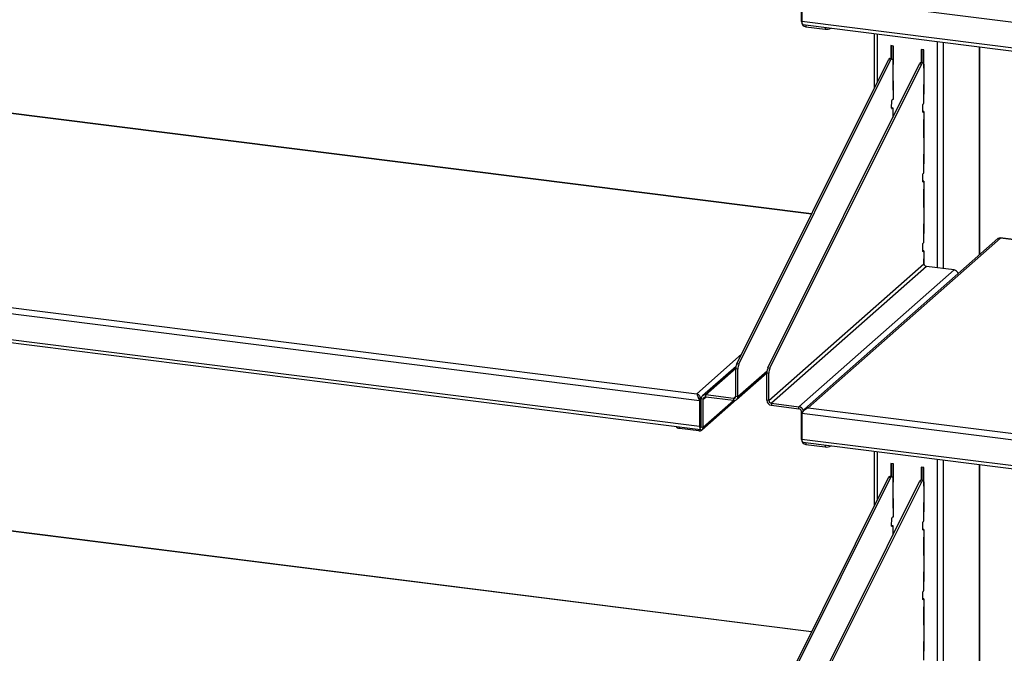
# Model space of a CAD drawing. Units: inches. Extents: x 0.5 to 10.5, y 0.5 to 8.
# Drawn here: x 7.9 to 8.8, y 6.8 to 7.3 of the extents above; entities that cross this region are included whole.
import ezdxf

# ---------------------------------------------------------------- set-up
doc = ezdxf.new("R2010")
doc.units = ezdxf.units.IN
doc.header["$MEASUREMENT"] = 0

msp = doc.modelspace()

# ---------------------------------------------------------------- linework, layer by layer
at = {"color": 7, "linetype": 'Continuous', "lineweight": 25}
for p, q in [((8.58134, 7.28974), (8.58134, 7.31333)), ((8.5817, 7.31189), (9.53173, 7.1922)), ((8.5817, 7.31189), (8.5817, 7.29006)), ((8.5817, 7.29006), (9.53173, 7.17037)), ((8.58263, 7.28731), (9.53266, 7.16761)), ((8.58512, 7.28545), (8.60135, 7.28341)), ((8.60638, 7.28417), (8.60653, 7.2843)), ((8.64296, 7.27971), (8.64296, 7.2332)), ((8.65932, 7.26913), (8.65698, 7.26943)), ((8.65698, 7.26943), (8.65698, 7.25832)), ((8.65764, 7.26934), (8.65764, 7.25824)), ((8.65932, 7.25352), (8.65932, 7.26913)), ((8.68505, 7.26589), (8.68271, 7.26619)), ((8.68271, 7.26619), (8.68271, 7.25508)), ((8.68337, 7.2661), (8.68337, 7.255)), ((8.68505, 7.25028), (8.68505, 7.26589)), ((8.73222, 7.09266), (8.73222, 7.26846)), ((8.52663, 7), (8.65507, 7.25748)), ((8.52837, 6.99978), (8.65681, 7.25726)), ((8.65681, 7.25726), (8.65507, 7.25748)), ((8.65783, 7.25822), (8.65609, 7.25843)), ((8.55295, 6.99668), (8.68139, 7.25416)), ((8.55469, 6.99646), (8.68313, 7.25395)), ((8.65872, 7.25556), (8.65872, 7.23164)), ((8.65872, 7.25425), (8.65932, 7.25418)), ((8.65872, 7.25359), (8.65932, 7.25352)), ((8.68139, 7.25416), (8.68313, 7.25395)), ((8.68415, 7.2549), (8.68241, 7.25512)), ((8.68505, 7.25224), (8.68505, 7.22833)), ((8.65932, 7.23967), (8.65872, 7.23974)), ((8.58997, 7.12697), (7.71285, 7.23748)), ((8.65872, 7.23339), (8.65932, 7.23392)), ((8.65872, 7.23164), (8.65932, 7.23217)), ((8.65932, 7.22405), (8.65932, 7.23967)), ((8.68505, 7.22081), (8.68505, 7.23643)), ((8.65767, 7.21638), (8.65788, 7.22305)), ((8.65932, 7.22466), (8.65802, 7.22351)), ((8.65872, 7.22413), (8.65932, 7.22405)), ((8.65769, 7.21704), (8.65872, 7.21691)), ((8.65872, 7.21691), (8.6578, 7.2161)), ((8.65872, 7.21691), (8.65872, 7.20872)), ((8.68399, 7.21306), (8.68421, 7.21974)), ((8.68505, 7.22081), (8.68434, 7.22019)), ((8.65932, 7.21021), (8.65872, 7.21028)), ((8.65932, 7.20992), (8.65932, 7.21021)), ((8.68505, 7.21359), (8.68401, 7.21372)), ((8.68505, 7.21359), (8.68413, 7.21278)), ((8.68505, 7.21359), (8.68505, 7.1694)), ((8.68505, 7.19135), (8.68505, 7.20696)), ((8.68505, 7.16189), (8.68505, 7.1775)), ((8.68399, 7.15414), (8.68421, 7.16081)), ((8.68505, 7.16189), (8.68434, 7.16127)), ((8.68505, 7.15467), (8.68401, 7.1548)), ((8.68505, 7.15467), (8.68413, 7.15386)), ((8.68505, 7.15467), (8.68505, 7.11047)), ((8.68505, 7.13242), (8.68505, 7.14804)), ((8.68505, 7.10296), (8.68505, 7.11858)), ((8.74979, 7.10657), (8.58692, 6.96294)), ((9.62654, 6.99638), (8.74942, 7.10688)), ((8.74744, 7.10609), (8.58391, 6.96187)), ((8.68399, 7.09521), (8.68421, 7.10189)), ((8.68505, 7.10296), (8.68434, 7.10234)), ((7.55035, 7.09353), (8.49281, 6.9748)), ((8.68505, 7.09574), (8.68401, 7.09587)), ((8.68505, 7.09574), (8.68413, 7.09493)), ((8.68505, 7.09574), (8.68505, 7.08483)), ((7.54513, 7.08893), (8.49516, 6.96924)), ((8.55384, 6.96912), (8.68505, 7.08483)), ((8.68709, 7.08251), (8.55589, 6.9668)), ((8.68505, 7.08483), (8.68505, 7.08911)), ((8.71049, 7.07956), (8.68709, 7.08251)), ((8.71049, 7.07956), (8.57929, 6.96385)), ((7.54513, 7.0671), (8.49516, 6.94741)), ((7.54606, 7.06435), (8.49609, 6.94466)), ((8.52837, 6.99978), (8.52663, 7)), ((8.526, 6.99801), (8.49766, 6.97302)), ((8.52752, 6.99564), (8.52578, 6.99586)), ((8.52578, 6.97265), (8.52578, 6.99586)), ((8.52641, 6.96988), (8.55211, 6.99254)), ((8.52752, 6.97243), (8.52752, 6.99564)), ((8.55211, 6.99254), (8.55384, 6.99232)), ((8.55211, 6.96934), (8.55211, 6.99254)), ((8.55295, 6.99668), (8.55469, 6.99646)), ((8.55384, 6.96912), (8.55384, 6.99232)), ((8.52374, 6.97085), (8.50034, 6.9738)), ((8.50034, 6.97204), (8.50034, 6.9738)), ((8.49516, 6.96924), (8.49582, 6.96982)), ((8.49516, 6.96924), (8.49516, 6.94741)), ((8.49582, 6.96982), (8.49582, 6.94799)), ((8.49593, 6.96992), (8.49593, 6.94853)), ((8.49829, 6.97024), (8.49655, 6.97046)), ((8.49655, 6.94687), (8.49655, 6.97046)), ((8.49718, 6.9441), (8.52641, 6.96988)), ((8.49829, 6.94665), (8.49829, 6.97024)), ((8.52374, 6.9691), (8.50034, 6.97204)), ((8.52374, 6.97085), (8.52374, 6.9691)), ((8.52578, 6.97265), (8.52752, 6.97243)), ((8.55384, 6.96912), (8.55211, 6.96934)), ((8.55589, 6.9668), (8.55589, 6.96504)), ((8.55589, 6.9668), (8.57929, 6.96385)), ((8.55589, 6.96504), (8.57929, 6.9621)), ((8.57929, 6.9621), (8.57929, 6.96385)), ((8.58134, 6.93619), (8.58134, 6.95978)), ((8.5817, 6.95834), (9.53173, 6.83865)), ((8.5817, 6.95834), (8.5817, 6.93651)), ((8.58692, 6.96294), (9.52938, 6.8442)), ((8.47576, 6.94722), (8.47576, 6.94658)), ((8.4945, 6.94332), (8.47828, 6.94536)), ((8.49582, 6.94799), (8.49516, 6.94741)), ((8.49594, 6.947), (8.49647, 6.94693)), ((8.49653, 6.94657), (8.49655, 6.94687)), ((8.49655, 6.94687), (8.49829, 6.94665)), ((8.5817, 6.93651), (9.53173, 6.81681)), ((8.58263, 6.93375), (9.53266, 6.81406)), ((8.58512, 6.9319), (8.60135, 6.92986)), ((8.60638, 6.93061), (8.60653, 6.93074)), ((8.64296, 6.92615), (8.64296, 6.87965)), ((8.65932, 6.91558), (8.65698, 6.91587)), ((8.65698, 6.91587), (8.65698, 6.90477)), ((8.65764, 6.91579), (8.65764, 6.90469)), ((8.65932, 6.89996), (8.65932, 6.91558)), ((8.73222, 6.73911), (8.73222, 6.91491)), ((8.68505, 6.91234), (8.68271, 6.91263)), ((8.68271, 6.91263), (8.68271, 6.90153)), ((8.68337, 6.91255), (8.68337, 6.90145)), ((8.68505, 6.89672), (8.68505, 6.91234)), ((8.52663, 6.64644), (8.65507, 6.90393)), ((8.52837, 6.64622), (8.65681, 6.90371)), ((8.55295, 6.64313), (8.68139, 6.90061)), ((8.55469, 6.64291), (8.68313, 6.90039)), ((8.65681, 6.90371), (8.65507, 6.90393)), ((8.65783, 6.90466), (8.65609, 6.90488)), ((8.65872, 6.902), (8.65872, 6.87809)), ((8.65872, 6.9007), (8.65932, 6.90063)), ((8.65872, 6.90004), (8.65932, 6.89996)), ((8.68139, 6.90061), (8.68313, 6.90039)), ((8.68415, 6.90135), (8.68241, 6.90156)), ((8.68505, 6.89869), (8.68505, 6.87477)), ((8.58997, 6.77342), (7.71285, 6.88393)), ((8.65932, 6.88612), (8.65872, 6.88619)), ((8.65932, 6.8705), (8.65932, 6.88612)), ((8.68505, 6.86726), (8.68505, 6.88287)), ((8.65872, 6.87984), (8.65932, 6.88037)), ((8.65872, 6.87809), (8.65932, 6.87862)), ((8.65767, 6.86282), (8.65788, 6.8695)), ((8.65932, 6.8711), (8.65802, 6.86996)), ((8.65872, 6.87058), (8.65932, 6.8705)), ((8.68399, 6.85951), (8.68421, 6.86618)), ((8.68505, 6.86726), (8.68434, 6.86664)), ((8.65769, 6.86349), (8.65872, 6.86336)), ((8.65872, 6.86336), (8.6578, 6.86255)), ((8.65872, 6.86336), (8.65872, 6.85517)), ((8.65932, 6.85665), (8.65872, 6.85673)), ((8.65932, 6.85637), (8.65932, 6.85665)), ((8.68505, 6.86004), (8.68401, 6.86017)), ((8.68505, 6.86004), (8.68413, 6.85923)), ((8.68505, 6.86004), (8.68505, 6.81585)), ((8.68505, 6.8378), (8.68505, 6.85341)), ((8.68505, 6.80833), (8.68505, 6.82395)), ((8.68399, 6.80058), (8.68421, 6.80726)), ((8.68505, 6.80833), (8.68434, 6.80771)), ((8.68505, 6.80112), (8.68401, 6.80125)), ((8.68505, 6.80112), (8.68413, 6.8003)), ((8.68505, 6.80112), (8.68505, 6.75692)), ((8.68505, 6.77887), (8.68505, 6.79449)), ((8.68505, 6.74941), (8.68505, 6.76502))]:
    msp.add_line(p, q, dxfattribs=at)
at = {"color": 8, "linetype": 'Continuous', "lineweight": 25}
for p, q in [((8.58171, 7.2897), (8.58134, 7.28974)), ((8.58512, 7.28699), (8.58512, 7.28545)), ((8.60135, 7.28495), (8.60135, 7.28341)), ((8.60638, 7.28417), (8.60638, 7.28431)), ((8.64558, 7.23847), (8.64558, 7.27937)), ((8.69645, 7.08133), (8.69645, 7.27297)), ((8.70168, 7.08067), (8.70168, 7.27231)), ((8.73196, 7.09243), (8.73196, 7.26849)), ((8.58984, 7.12672), (7.71322, 7.23717)), ((8.65771, 7.21611), (8.6578, 7.2161)), ((8.68413, 7.21278), (8.68403, 7.21279)), ((8.68413, 7.15386), (8.68403, 7.15387)), ((9.62641, 6.99613), (8.74979, 7.10657)), ((8.68413, 7.09493), (8.68403, 7.09494)), ((8.49281, 6.9748), (8.53075, 7.00826)), ((8.52579, 6.99625), (8.50034, 6.9738)), ((8.52752, 6.97243), (8.55224, 6.99423)), ((8.49593, 6.96992), (8.49655, 6.97047)), ((8.49829, 6.97024), (8.50034, 6.97204)), ((8.49829, 6.94665), (8.52374, 6.9691)), ((8.52578, 6.97265), (8.52374, 6.97085)), ((8.58134, 6.95978), (8.58264, 6.95961)), ((8.49582, 6.94854), (8.49593, 6.94853)), ((8.47828, 6.9469), (8.47828, 6.94536)), ((8.4945, 6.94486), (8.4945, 6.94332)), ((8.49653, 6.94662), (8.49608, 6.94667)), ((8.58171, 6.93614), (8.58134, 6.93619)), ((8.58512, 6.93344), (8.58512, 6.9319)), ((8.60135, 6.93139), (8.60135, 6.92986)), ((8.60638, 6.93061), (8.60638, 6.93076)), ((8.64558, 6.88492), (8.64558, 6.92582)), ((8.69645, 6.72777), (8.69645, 6.91941)), ((8.70168, 6.72712), (8.70168, 6.91875)), ((8.73196, 6.73888), (8.73196, 6.91494)), ((8.58984, 6.77317), (7.71322, 6.88362)), ((8.65771, 6.86256), (8.6578, 6.86255)), ((8.68413, 6.85923), (8.68403, 6.85924)), ((8.68413, 6.8003), (8.68403, 6.80031))]:
    msp.add_line(p, q, dxfattribs=at)
at = {"color": 7, "linetype": 'Continuous', "lineweight": 25, "flags": 128}
for points in [[(8.65681, 7.25726), (8.65713, 7.2578), (8.65747, 7.25812), (8.6578, 7.25822), (8.65811, 7.25808), (8.65836, 7.25772), (8.65856, 7.25715), (8.65868, 7.25642), (8.65872, 7.25556)], [(8.68313, 7.25395), (8.68346, 7.25448), (8.68379, 7.2548), (8.68413, 7.2549), (8.68443, 7.25477), (8.68469, 7.2544), (8.68488, 7.25384), (8.685, 7.2531), (8.68505, 7.25224)], [(8.49593, 6.94853), (8.49595, 6.94811), (8.49599, 6.94774), (8.49607, 6.94742), (8.49617, 6.94718), (8.4963, 6.94702), (8.49644, 6.94694), (8.49655, 6.94694)], [(8.47828, 6.94536), (8.47759, 6.94547), (8.47699, 6.94563), (8.47648, 6.94582), (8.4761, 6.94604), (8.47586, 6.94628), (8.47576, 6.94654), (8.47576, 6.94658)], [(8.49516, 6.94741), (8.49519, 6.94669), (8.49527, 6.94605), (8.4954, 6.9455), (8.49558, 6.94508), (8.4958, 6.9448), (8.49605, 6.94466), (8.49631, 6.94468), (8.49654, 6.94481)], [(8.49582, 6.94799), (8.49583, 6.9476), (8.49588, 6.94725), (8.49595, 6.94696), (8.49605, 6.94673), (8.49616, 6.94658), (8.4963, 6.94651), (8.49644, 6.94652), (8.49654, 6.94657)], [(8.65681, 6.90371), (8.65713, 6.90424), (8.65747, 6.90457), (8.6578, 6.90466), (8.65811, 6.90453), (8.65836, 6.90417), (8.65856, 6.9036), (8.65868, 6.90287), (8.65872, 6.902)], [(8.68313, 6.90039), (8.68346, 6.90093), (8.68379, 6.90125), (8.68413, 6.90135), (8.68443, 6.90121), (8.68469, 6.90085), (8.68488, 6.90028), (8.685, 6.89955), (8.68505, 6.89869)]]:
    msp.add_lwpolyline(points, dxfattribs=at)
at = {"color": 7, "linetype": 'Continuous', "lineweight": 25}
for centre, radius, start, end in [((8.58576, 7.28983), 0.00442, 181.05871, 261.76054), ((8.58445, 7.28945), 0.00281, 167.46272, 229.67519), ((8.60278, 7.29096), 0.00769, 259.22613, 297.8883), ((8.65623, 7.25726), 0.00118, 96.71364, 169.22185), ((8.68255, 7.25394), 0.00118, 96.71364, 169.22185), ((8.65862, 7.22308), 0.00074, 144.44844, 182.02509), ((8.65781, 7.21627), 0.000175, 143.43088, 268.90962), ((8.68495, 7.21976), 0.00074, 144.44844, 182.02509), ((8.68413, 7.21296), 0.000175, 143.43088, 268.90962), ((8.68495, 7.16084), 0.00074, 144.44844, 182.02509), ((8.68413, 7.15403), 0.000175, 143.43088, 268.90962), ((8.68495, 7.10191), 0.00074, 144.44844, 182.02509), ((8.68413, 7.09511), 0.000175, 143.43088, 268.90962), ((8.68743, 7.08487), 0.00239, 181.05871, 261.76054), ((8.70985, 7.07517), 0.00443, 19.17351, 81.71828), ((8.53577, 6.99597), 0.00998, 156.24625, 180.67594), ((8.53751, 6.99575), 0.00998, 156.24625, 180.67594), ((8.56209, 6.99266), 0.00998, 156.24625, 180.67594), ((8.56383, 6.99244), 0.00998, 156.24625, 180.67594), ((8.49984, 6.97054), 0.00329, 81.39863, 181.42061), ((8.50007, 6.97028), 0.00178, 81.39863, 181.42061), ((8.524, 6.97261), 0.00178, 261.39863, 1.42061), ((8.52423, 6.97235), 0.00329, 261.39863, 1.42061), ((8.55652, 6.96942), 0.00442, 181.05871, 261.76054), ((8.55623, 6.96916), 0.00239, 181.05871, 261.76054), ((8.57864, 6.95945), 0.00445, 13.91018, 81.58159), ((8.57895, 6.95973), 0.00239, 1.05871, 81.76054), ((8.495, 6.94657), 0.00329, 261.39863, 1.42061), ((8.58576, 6.93627), 0.00442, 181.05871, 261.76054), ((8.58445, 6.9359), 0.00281, 167.46272, 229.67519), ((8.60278, 6.93741), 0.00769, 259.22613, 297.8883), ((8.65623, 6.90371), 0.00118, 96.71364, 169.22185), ((8.68255, 6.90039), 0.00118, 96.71364, 169.22185), ((8.65862, 6.86953), 0.00074, 144.44844, 182.02509), ((8.68495, 6.86621), 0.00074, 144.44844, 182.02509), ((8.65781, 6.86272), 0.000175, 143.43088, 268.90962), ((8.68413, 6.8594), 0.000175, 143.43088, 268.90962), ((8.68495, 6.80728), 0.00074, 144.44844, 182.02509), ((8.68413, 6.80048), 0.000175, 143.43088, 268.90962)]:
    msp.add_arc(centre, radius, start, end, dxfattribs=at)
for points in [[(8.74744, 7.10609), (8.74778, 7.10631), (8.74845, 7.10675), (8.74934, 7.10663), (8.74979, 7.10657)], [(8.49281, 6.9748), (8.49294, 6.97453), (8.49319, 6.97401), (8.49367, 6.97259), (8.49428, 6.97092), (8.49487, 6.9698), (8.49516, 6.96924)]]:
    msp.add_open_spline(points, degree=3, dxfattribs=at)
for points, knots in [([(8.74979, 7.10657), (8.74966, 7.10673), (8.74942, 7.10704), (8.74909, 7.10674), (8.74894, 7.1066)], [0, 0, 0, 0, 0.525558, 1, 1, 1, 1]), ([(8.49593, 6.96992), (8.49593, 6.97042), (8.49594, 6.97141), (8.49538, 6.97281), (8.4945, 6.97393), (8.49357, 6.97456), (8.49299, 6.97474), (8.49281, 6.9748)], [0, 0, 0, 0, 0.223861, 0.44776, 0.671659, 0.895558, 1, 1, 1, 1]), ([(8.49438, 6.97145), (8.4942, 6.97169), (8.49384, 6.9722), (8.49359, 6.97286), (8.49346, 6.9732)], [0, 0, 0, 0, 0.487211, 1, 1, 1, 1]), ([(8.49433, 6.9715), (8.49453, 6.97126), (8.49497, 6.97071), (8.49551, 6.97014), (8.49582, 6.96982)], [0, 0, 0, 0, 0.434432, 1, 1, 1, 1]), ([(8.5817, 6.95834), (8.58205, 6.95883), (8.58273, 6.9598), (8.58404, 6.96126), (8.58546, 6.96242), (8.58645, 6.96277), (8.58692, 6.96294)], [0, 0, 0, 0, 0.254636, 0.509527, 0.76442, 1, 1, 1, 1]), ([(8.58692, 6.96294), (8.58637, 6.9629), (8.58526, 6.96281), (8.58386, 6.96193), (8.58292, 6.96082), (8.58272, 6.95995), (8.58265, 6.95962)], [0, 0, 0, 0, 0.276605, 0.55321, 0.829815, 1, 1, 1, 1])]:
    msp.add_open_spline(points, degree=3, knots=knots, dxfattribs=at)

doc.saveas('drawing.dxf')
